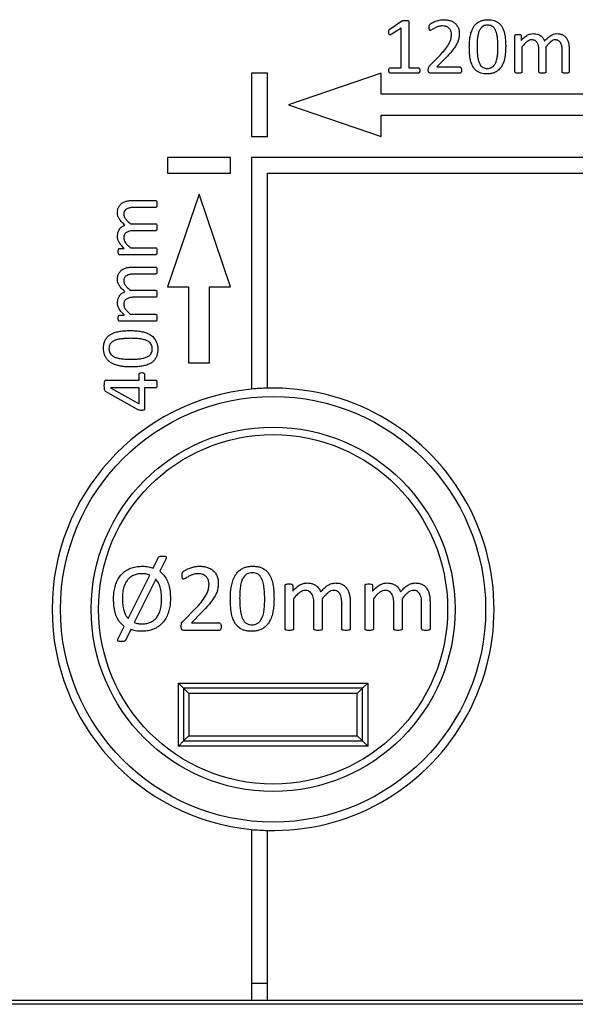
# Model space of a CAD drawing. Units: millimetres. Extents: x 58 to 886, y 38 to 643.
# Drawn here: x 127 to 154, y 39 to 86 of the extents above; entities that cross this region are included whole.
import ezdxf

# ---------------------------------------------------------------- set-up
doc = ezdxf.new("R2010")
doc.units = ezdxf.units.MM

msp = doc.modelspace()

# ---------------------------------------------------------------- linework, layer by layer
at = {"color": 7, "linetype": 'Continuous', "lineweight": 25}
for p, q in [((145.009, 85.575), (145.573, 85.958)), ((145.542, 85.615), (145.07, 85.32)), ((145.542, 83.74), (145.542, 85.615)), ((145.91, 85.928), (145.91, 83.74)), ((150.947, 83.541), (150.947, 85.261)), ((151.245, 85.261), (151.245, 85.034)), ((151.278, 84.734), (151.278, 83.541)), ((152.417, 84.734), (152.417, 83.541)), ((153.52, 84.635), (153.52, 83.542)), ((146.908, 83.85), (147.404, 84.355)), ((147.636, 84.184), (147.234, 83.776)), ((152.086, 83.541), (152.086, 84.579)), ((153.189, 83.541), (153.189, 84.579)), ((145.023, 83.74), (145.542, 83.74)), ((145.91, 83.74), (146.356, 83.74)), ((147.234, 83.776), (148.334, 83.776)), ((138.436, 83.482), (138.436, 80.482)), ((139.186, 83.482), (138.436, 83.482)), ((139.186, 80.482), (139.186, 83.482)), ((144.586, 83.482), (140.186, 81.982)), ((144.586, 82.482), (144.586, 83.482)), ((146.354, 83.482), (145.025, 83.482)), ((148.336, 83.482), (146.941, 83.482)), ((166.686, 82.482), (144.586, 82.482)), ((140.186, 81.982), (144.586, 80.482)), ((144.586, 81.482), (166.686, 81.482)), ((144.586, 80.482), (144.586, 81.482)), ((138.436, 80.482), (139.186, 80.482)), ((134.436, 79.482), (134.436, 78.732)), ((137.436, 79.482), (134.436, 79.482)), ((137.436, 78.732), (137.436, 79.482)), ((180.865, 79.482), (138.436, 79.482)), ((138.436, 79.482), (138.436, 68.482)), ((134.436, 78.732), (137.436, 78.732)), ((139.186, 68.528), (139.186, 78.732)), ((139.186, 78.732), (167.686, 78.732)), ((135.936, 77.732), (134.436, 73.332)), ((137.436, 73.332), (135.936, 77.732)), ((132.784, 77.438), (133.877, 77.438)), ((133.878, 77.107), (132.839, 77.107)), ((132.684, 76.335), (133.878, 76.335)), ((133.878, 76.004), (132.839, 76.004)), ((132.157, 75.163), (132.385, 75.163)), ((133.877, 74.865), (132.157, 74.865)), ((132.684, 75.195), (133.878, 75.195)), ((132.784, 74.276), (133.877, 74.276)), ((133.878, 73.945), (132.839, 73.945)), ((132.684, 73.173), (133.878, 73.173)), ((134.436, 73.332), (135.436, 73.332)), ((135.436, 73.332), (135.436, 69.732)), ((136.436, 69.732), (136.436, 73.332)), ((136.436, 73.332), (137.436, 73.332)), ((133.878, 72.842), (132.839, 72.842)), ((132.157, 72.001), (132.385, 72.001)), ((132.684, 72.034), (133.878, 72.034)), ((133.877, 71.703), (132.157, 71.703)), ((135.436, 69.732), (136.436, 69.732)), ((133.091, 68.909), (133.091, 69.192)), ((133.348, 69.192), (133.348, 68.909)), ((131.504, 68.909), (133.091, 68.909)), ((133.348, 68.909), (133.876, 68.909)), ((133.006, 67.52), (131.496, 68.368)), ((133.091, 68.541), (131.724, 68.541)), ((131.724, 68.541), (131.724, 68.538)), ((131.724, 68.538), (133.091, 67.779)), ((133.091, 67.779), (133.091, 68.541)), ((133.876, 68.541), (133.348, 68.541)), ((133.348, 68.541), (133.348, 67.559)), ((133.755, 59.99), (134.007, 60.503)), ((134.367, 60.44), (134.072, 59.841)), ((132.569, 57.595), (133.604, 59.649)), ((133.886, 59.459), (132.853, 57.411)), ((140.028, 57.102), (140.028, 59.166)), ((140.386, 59.166), (140.386, 58.893)), ((143.822, 57.102), (143.822, 59.166)), ((144.18, 59.166), (144.18, 58.893)), ((140.425, 58.534), (140.425, 57.102)), ((141.792, 58.534), (141.792, 57.102)), ((144.219, 58.534), (144.219, 57.102)), ((145.586, 58.534), (145.586, 57.102)), ((135.181, 57.473), (135.776, 58.079)), ((141.395, 57.102), (141.395, 58.348)), ((142.719, 57.102), (142.719, 58.348)), ((143.116, 58.415), (143.116, 57.103)), ((145.189, 57.102), (145.189, 58.348)), ((146.513, 57.102), (146.513, 58.348)), ((146.91, 58.415), (146.91, 57.103)), ((136.055, 57.874), (135.572, 57.384)), ((132.083, 56.62), (132.381, 57.217)), ((132.699, 57.069), (132.441, 56.557)), ((136.894, 57.031), (135.22, 57.031)), ((135.572, 57.384), (136.892, 57.384)), ((134.954, 51.531), (134.954, 54.531)), ((134.954, 54.531), (135.204, 54.281)), ((134.954, 54.531), (143.954, 54.531)), ((143.704, 54.281), (135.204, 54.281)), ((135.204, 54.281), (135.454, 54.031)), ((135.204, 54.281), (135.204, 51.781)), ((143.704, 54.281), (143.454, 54.031)), ((143.954, 54.531), (143.704, 54.281)), ((143.704, 51.781), (143.704, 54.281)), ((143.954, 54.531), (143.954, 51.531)), ((143.454, 54.031), (135.454, 54.031)), ((135.454, 54.031), (135.454, 52.031)), ((143.454, 52.031), (143.454, 54.031)), ((135.454, 52.031), (135.204, 51.781)), ((135.454, 52.031), (143.454, 52.031)), ((143.454, 52.031), (143.704, 51.781)), ((135.204, 51.781), (134.954, 51.531)), ((143.954, 51.531), (134.954, 51.531)), ((135.204, 51.781), (143.704, 51.781)), ((143.704, 51.781), (143.954, 51.531)), ((138.436, 47.581), (138.436, 39.482)), ((139.186, 39.482), (139.186, 47.535)), ((138.436, 40.282), (139.186, 40.282)), ((79.936, 39.482), (138.436, 39.482)), ((180.936, 39.282), (118.836, 39.282)), ((138.436, 39.482), (139.186, 39.482)), ((139.186, 39.482), (167.686, 39.482))]:
    msp.add_line(p, q, dxfattribs=at)
for radius in [10.1, 8.646, 8.293]:
    msp.add_circle((139.454, 58.031), radius, dxfattribs=at)
for start, end in [(95.5611, 264.4389), (91.46, 95.5611), (268.54, 91.46), (264.4389, 268.54)]:
    msp.add_arc((139.454, 58.031), 10.5, start, end, dxfattribs=at)
for points, knots in [([(146.866, 85.656), (146.866, 85.676), (146.866, 85.716), (146.88, 85.772), (146.917, 85.81), (146.999, 85.87), (147.142, 85.941), (147.348, 86.005), (147.491, 86.014), (147.562, 86.019)], [0, 0, 0, 0, 0.070083, 0.139867, 0.194786, 0.249857, 0.499702, 0.749958, 1, 1, 1, 1]), ([(147.562, 86.019), (147.614, 86.017), (147.717, 86.014), (147.869, 85.979), (148.012, 85.916), (148.137, 85.818), (148.232, 85.687), (148.29, 85.532), (148.296, 85.424), (148.3, 85.37)], [0, 0, 0, 0, 0.1402, 0.280299, 0.420367, 0.560296, 0.706764, 0.853312, 1, 1, 1, 1]), ([(148.778, 84.726), (148.779, 84.801), (148.782, 84.949), (148.806, 85.171), (148.851, 85.39), (148.922, 85.576), (149.011, 85.725), (149.113, 85.835), (149.234, 85.923), (149.371, 85.982), (149.517, 86.014), (149.616, 86.017), (149.666, 86.019)], [0, 0, 0, 0, 0.125063, 0.250123, 0.375137, 0.500068, 0.583407, 0.666711, 0.749994, 0.833279, 0.916647, 1, 1, 1, 1]), ([(149.666, 86.019), (149.714, 86.018), (149.812, 86.015), (149.955, 85.984), (150.091, 85.927), (150.21, 85.84), (150.304, 85.727), (150.386, 85.577), (150.448, 85.391), (150.483, 85.175), (150.503, 84.957), (150.505, 84.811), (150.506, 84.738)], [0, 0, 0, 0, 0.083357, 0.166707, 0.249983, 0.333273, 0.41656, 0.49988, 0.624825, 0.749866, 0.874925, 1, 1, 1, 1]), ([(144.954, 85.425), (144.954, 85.441), (144.955, 85.472), (144.96, 85.516), (144.979, 85.552), (144.999, 85.567), (145.009, 85.575)], [0, 0, 0, 0, 0.280536, 0.560736, 0.779914, 1, 1, 1, 1]), ([(145.573, 85.958), (145.588, 85.964), (145.617, 85.976), (145.672, 85.982), (145.713, 85.982), (145.737, 85.982)], [0, 0, 0, 0, 0.278832, 0.558973, 1, 1, 1, 1]), ([(145.737, 85.982), (145.77, 85.981), (145.819, 85.98), (145.876, 85.971), (145.901, 85.955), (145.909, 85.94), (145.91, 85.932), (145.91, 85.928)], [0, 0, 0, 0, 0.500774, 0.750637, 0.874782, 0.937432, 1, 1, 1, 1]), ([(146.924, 85.504), (146.916, 85.505), (146.901, 85.507), (146.881, 85.531), (146.868, 85.582), (146.867, 85.627), (146.866, 85.656)], [0, 0, 0, 0, 0.124881, 0.249298, 0.49905, 1, 1, 1, 1]), ([(147.507, 85.725), (147.448, 85.721), (147.329, 85.714), (147.198, 85.656), (147.104, 85.607), (147.044, 85.572), (146.989, 85.529), (146.945, 85.513), (146.924, 85.504)], [0, 0, 0, 0, 0.279883, 0.560218, 0.670473, 0.780698, 0.890941, 1, 1, 1, 1]), ([(147.932, 85.316), (147.929, 85.357), (147.923, 85.44), (147.87, 85.555), (147.78, 85.651), (147.653, 85.715), (147.556, 85.722), (147.507, 85.725)], [0, 0, 0, 0, 0.186801, 0.373763, 0.560416, 0.779964, 1, 1, 1, 1]), ([(149.646, 85.762), (149.611, 85.76), (149.541, 85.756), (149.44, 85.721), (149.342, 85.644), (149.261, 85.527), (149.2, 85.361), (149.164, 85.171), (149.149, 84.961), (149.146, 84.82), (149.145, 84.75)], [0, 0, 0, 0, 0.083358, 0.166606, 0.249873, 0.374632, 0.499623, 0.666331, 0.833166, 1, 1, 1, 1]), ([(150.138, 84.714), (150.137, 84.786), (150.135, 84.931), (150.119, 85.146), (150.087, 85.342), (150.034, 85.515), (149.958, 85.64), (149.858, 85.72), (149.754, 85.756), (149.682, 85.76), (149.646, 85.762)], [0, 0, 0, 0, 0.166886, 0.333763, 0.500577, 0.62558, 0.750238, 0.833379, 0.916625, 1, 1, 1, 1]), ([(145.07, 85.32), (145.053, 85.312), (145.032, 85.301), (145.005, 85.295), (144.99, 85.297), (144.978, 85.304), (144.959, 85.328), (144.955, 85.372), (144.954, 85.409), (144.954, 85.425)], [0, 0, 0, 0, 0.250099, 0.312895, 0.375589, 0.438475, 0.500912, 0.779761, 1, 1, 1, 1]), ([(147.404, 84.355), (147.476, 84.432), (147.62, 84.584), (147.776, 84.801), (147.874, 84.992), (147.924, 85.151), (147.929, 85.261), (147.932, 85.316)], [0, 0, 0, 0, 0.280136, 0.56012, 0.70679, 0.853336, 1, 1, 1, 1]), ([(148.3, 85.37), (148.297, 85.304), (148.293, 85.174), (148.242, 84.983), (148.153, 84.807), (148.023, 84.614), (147.851, 84.405), (147.708, 84.258), (147.636, 84.184)], [0, 0, 0, 0, 0.139988, 0.279837, 0.419799, 0.55984, 0.779895, 1, 1, 1, 1]), ([(150.947, 85.261), (150.947, 85.269), (150.948, 85.284), (150.971, 85.307), (151.022, 85.321), (151.067, 85.321), (151.097, 85.32)], [0, 0, 0, 0, 0.125249, 0.249437, 0.498674, 1, 1, 1, 1]), ([(151.097, 85.32), (151.127, 85.321), (151.171, 85.322), (151.222, 85.306), (151.243, 85.284), (151.245, 85.269), (151.245, 85.261)], [0, 0, 0, 0, 0.501623, 0.750488, 0.875347, 1, 1, 1, 1]), ([(151.245, 85.034), (151.288, 85.08), (151.374, 85.172), (151.516, 85.276), (151.665, 85.345), (151.764, 85.353), (151.814, 85.357)], [0, 0, 0, 0, 0.280321, 0.560348, 0.780257, 1, 1, 1, 1]), ([(151.742, 85.063), (151.705, 85.059), (151.632, 85.051), (151.536, 84.994), (151.413, 84.893), (151.334, 84.8), (151.278, 84.734)], [0, 0, 0, 0, 0.186227, 0.372826, 0.559703, 1, 1, 1, 1]), ([(152.086, 84.579), (152.084, 84.635), (152.08, 84.747), (152.035, 84.882), (151.972, 84.975), (151.905, 85.028), (151.826, 85.059), (151.77, 85.062), (151.742, 85.063)], [0, 0, 0, 0, 0.250245, 0.500044, 0.625136, 0.749984, 0.874907, 1, 1, 1, 1]), ([(151.814, 85.357), (151.857, 85.356), (151.942, 85.352), (152.067, 85.317), (152.187, 85.25), (152.289, 85.144), (152.332, 85.053), (152.353, 85.007)], [0, 0, 0, 0, 0.186849, 0.373651, 0.560343, 0.780022, 1, 1, 1, 1]), ([(152.353, 85.007), (152.397, 85.055), (152.486, 85.151), (152.629, 85.265), (152.781, 85.343), (152.884, 85.352), (152.935, 85.357)], [0, 0, 0, 0, 0.280348, 0.560485, 0.780366, 1, 1, 1, 1]), ([(152.861, 85.063), (152.826, 85.059), (152.755, 85.05), (152.663, 84.993), (152.547, 84.891), (152.471, 84.799), (152.417, 84.734)], [0, 0, 0, 0, 0.1861339, 0.3727099, 0.559625, 1, 1, 1, 1]), ([(153.189, 84.579), (153.188, 84.634), (153.184, 84.744), (153.145, 84.879), (153.086, 84.973), (153.022, 85.026), (152.944, 85.058), (152.889, 85.062), (152.861, 85.063)], [0, 0, 0, 0, 0.250349, 0.500139, 0.62521, 0.750079, 0.874952, 1, 1, 1, 1]), ([(152.935, 85.357), (152.985, 85.355), (153.084, 85.351), (153.225, 85.3), (153.345, 85.21), (153.434, 85.087), (153.488, 84.943), (153.515, 84.79), (153.519, 84.687), (153.52, 84.635)], [0, 0, 0, 0, 0.140075, 0.279888, 0.419694, 0.559597, 0.706186, 0.853076, 1, 1, 1, 1]), ([(149.616, 83.445), (149.567, 83.447), (149.47, 83.45), (149.326, 83.48), (149.191, 83.538), (149.073, 83.626), (148.978, 83.738), (148.897, 83.888), (148.835, 84.073), (148.8, 84.29), (148.781, 84.508), (148.779, 84.653), (148.778, 84.726)], [0, 0, 0, 0, 0.083354, 0.16672, 0.250001, 0.333263, 0.416547, 0.49988, 0.624834, 0.749855, 0.87492, 1, 1, 1, 1]), ([(149.145, 84.75), (149.146, 84.678), (149.148, 84.534), (149.162, 84.318), (149.194, 84.122), (149.248, 83.95), (149.324, 83.825), (149.424, 83.746), (149.527, 83.708), (149.599, 83.705), (149.635, 83.703)], [0, 0, 0, 0, 0.166871, 0.333727, 0.500501, 0.625542, 0.750243, 0.833411, 0.916678, 1, 1, 1, 1]), ([(150.506, 84.738), (150.504, 84.664), (150.501, 84.515), (150.478, 84.293), (150.433, 84.074), (150.353, 83.864), (150.228, 83.677), (150.071, 83.55), (149.911, 83.482), (149.765, 83.45), (149.665, 83.447), (149.616, 83.445)], [0, 0, 0, 0, 0.125118, 0.250233, 0.375312, 0.500306, 0.625144, 0.749879, 0.833209, 0.916602, 1, 1, 1, 1]), ([(149.635, 83.703), (149.671, 83.704), (149.741, 83.708), (149.841, 83.745), (149.941, 83.819), (150.021, 83.937), (150.082, 84.103), (150.119, 84.293), (150.135, 84.504), (150.137, 84.644), (150.138, 84.714)], [0, 0, 0, 0, 0.0833266, 0.1665383, 0.2497504, 0.3744615, 0.4995493, 0.6663102, 0.8331441, 1, 1, 1, 1]), ([(144.954, 83.609), (144.956, 83.636), (144.958, 83.677), (144.98, 83.72), (145.003, 83.737), (145.016, 83.739), (145.023, 83.74)], [0, 0, 0, 0, 0.500043, 0.749483, 0.875049, 1, 1, 1, 1]), ([(146.356, 83.74), (146.363, 83.739), (146.377, 83.737), (146.395, 83.726), (146.406, 83.708), (146.422, 83.671), (146.423, 83.637), (146.425, 83.609)], [0, 0, 0, 0, 0.124718, 0.250588, 0.375148, 0.500587, 1, 1, 1, 1]), ([(146.829, 83.632), (146.829, 83.654), (146.829, 83.699), (146.848, 83.778), (146.885, 83.823), (146.908, 83.85)], [0, 0, 0, 0, 0.280824, 0.560244, 1, 1, 1, 1]), ([(148.334, 83.776), (148.341, 83.775), (148.356, 83.773), (148.382, 83.755), (148.408, 83.708), (148.409, 83.662), (148.41, 83.632)], [0, 0, 0, 0, 0.124959, 0.250571, 0.499933, 1, 1, 1, 1]), ([(145.025, 83.482), (145.018, 83.483), (145.004, 83.484), (144.982, 83.5), (144.957, 83.541), (144.955, 83.582), (144.954, 83.609)], [0, 0, 0, 0, 0.1256264, 0.2505004, 0.5001258, 1, 1, 1, 1]), ([(146.425, 83.609), (146.423, 83.582), (146.421, 83.542), (146.397, 83.499), (146.374, 83.484), (146.361, 83.483), (146.354, 83.482)], [0, 0, 0, 0, 0.500157, 0.749474, 0.874539, 1, 1, 1, 1]), ([(146.941, 83.482), (146.922, 83.483), (146.895, 83.485), (146.863, 83.504), (146.84, 83.533), (146.831, 83.578), (146.83, 83.614), (146.829, 83.632)], [0, 0, 0, 0, 0.2494564, 0.374586, 0.4996768, 0.7494615, 1, 1, 1, 1]), ([(148.41, 83.632), (148.409, 83.601), (148.407, 83.555), (148.385, 83.503), (148.359, 83.485), (148.344, 83.483), (148.336, 83.482)], [0, 0, 0, 0, 0.500521, 0.749545, 0.875051, 1, 1, 1, 1]), ([(151.111, 83.482), (151.079, 83.483), (151.031, 83.484), (150.976, 83.495), (150.949, 83.517), (150.948, 83.533), (150.947, 83.541)], [0, 0, 0, 0, 0.500964, 0.750963, 0.875307, 1, 1, 1, 1]), ([(151.278, 83.541), (151.278, 83.537), (151.277, 83.529), (151.27, 83.514), (151.247, 83.496), (151.191, 83.483), (151.143, 83.483), (151.111, 83.482)], [0, 0, 0, 0, 0.062797, 0.125184, 0.249824, 0.49955, 1, 1, 1, 1]), ([(152.251, 83.482), (152.219, 83.483), (152.171, 83.484), (152.116, 83.495), (152.089, 83.516), (152.087, 83.533), (152.086, 83.541)], [0, 0, 0, 0, 0.501002, 0.751066, 0.875536, 1, 1, 1, 1]), ([(152.417, 83.541), (152.416, 83.533), (152.414, 83.516), (152.386, 83.496), (152.331, 83.483), (152.283, 83.483), (152.251, 83.482)], [0, 0, 0, 0, 0.123782, 0.248778, 0.49879, 1, 1, 1, 1]), ([(153.357, 83.482), (153.324, 83.483), (153.276, 83.483), (153.221, 83.496), (153.193, 83.516), (153.191, 83.533), (153.189, 83.541)], [0, 0, 0, 0, 0.500903, 0.750717, 0.87548, 1, 1, 1, 1]), ([(153.52, 83.542), (153.519, 83.534), (153.517, 83.517), (153.491, 83.496), (153.436, 83.483), (153.388, 83.483), (153.357, 83.482)], [0, 0, 0, 0, 0.124104, 0.24897, 0.498799, 1, 1, 1, 1]), ([(132.061, 76.853), (132.064, 76.903), (132.068, 77.001), (132.119, 77.143), (132.208, 77.263), (132.331, 77.352), (132.475, 77.406), (132.629, 77.433), (132.732, 77.436), (132.784, 77.438)], [0, 0, 0, 0, 0.140046, 0.279829, 0.41967, 0.559554, 0.706171, 0.85307, 1, 1, 1, 1]), ([(133.877, 77.438), (133.881, 77.438), (133.889, 77.438), (133.904, 77.431), (133.923, 77.409), (133.935, 77.354), (133.936, 77.306), (133.936, 77.274)], [0, 0, 0, 0, 0.062914, 0.12508, 0.249572, 0.499273, 1, 1, 1, 1]), ([(133.936, 77.274), (133.936, 77.242), (133.935, 77.194), (133.922, 77.139), (133.903, 77.111), (133.886, 77.108), (133.878, 77.107)], [0, 0, 0, 0, 0.5011412, 0.7510551, 0.8755292, 1, 1, 1, 1]), ([(132.412, 76.271), (132.364, 76.315), (132.267, 76.403), (132.154, 76.547), (132.075, 76.699), (132.066, 76.802), (132.061, 76.853)], [0, 0, 0, 0, 0.280346, 0.560457, 0.780379, 1, 1, 1, 1]), ([(132.839, 77.107), (132.784, 77.105), (132.674, 77.102), (132.54, 77.063), (132.446, 77.004), (132.392, 76.94), (132.36, 76.862), (132.357, 76.807), (132.356, 76.779)], [0, 0, 0, 0, 0.250362, 0.500171, 0.6252, 0.750118, 0.874939, 1, 1, 1, 1]), ([(132.356, 76.779), (132.366, 76.726), (132.386, 76.621), (132.516, 76.476), (132.621, 76.388), (132.684, 76.335)], [0, 0, 0, 0, 0.278212, 0.558639, 1, 1, 1, 1]), ([(132.061, 75.731), (132.063, 75.774), (132.066, 75.86), (132.102, 75.985), (132.168, 76.105), (132.274, 76.207), (132.366, 76.249), (132.412, 76.271)], [0, 0, 0, 0, 0.186878, 0.373648, 0.560307, 0.780034, 1, 1, 1, 1]), ([(133.878, 76.335), (133.882, 76.335), (133.89, 76.335), (133.905, 76.328), (133.922, 76.304), (133.935, 76.249), (133.936, 76.201), (133.936, 76.169)], [0, 0, 0, 0, 0.062783, 0.125196, 0.249705, 0.499401, 1, 1, 1, 1]), ([(132.385, 75.163), (132.339, 75.206), (132.247, 75.292), (132.142, 75.434), (132.074, 75.583), (132.066, 75.682), (132.061, 75.731)], [0, 0, 0, 0, 0.280303, 0.56035, 0.78028, 1, 1, 1, 1]), ([(132.839, 76.004), (132.783, 76.002), (132.672, 75.997), (132.536, 75.953), (132.443, 75.89), (132.39, 75.823), (132.36, 75.744), (132.357, 75.688), (132.356, 75.66)], [0, 0, 0, 0, 0.250262, 0.500088, 0.625131, 0.750021, 0.874899, 1, 1, 1, 1]), ([(133.936, 76.169), (133.936, 76.137), (133.935, 76.089), (133.923, 76.037), (133.911, 76.017), (133.898, 76.006), (133.886, 76.005), (133.878, 76.004)], [0, 0, 0, 0, 0.500625, 0.750475, 0.813055, 0.87574, 1, 1, 1, 1]), ([(132.356, 75.66), (132.365, 75.605), (132.385, 75.496), (132.514, 75.343), (132.619, 75.251), (132.684, 75.195)], [0, 0, 0, 0, 0.278407, 0.558766, 1, 1, 1, 1]), ([(132.098, 75.015), (132.098, 75.045), (132.098, 75.089), (132.113, 75.139), (132.135, 75.161), (132.15, 75.163), (132.157, 75.163)], [0, 0, 0, 0, 0.501326, 0.750247, 0.87497, 1, 1, 1, 1]), ([(132.157, 74.865), (132.15, 74.865), (132.134, 74.866), (132.112, 74.889), (132.098, 74.94), (132.098, 74.985), (132.098, 75.015)], [0, 0, 0, 0, 0.125578, 0.249626, 0.498907, 1, 1, 1, 1]), ([(133.936, 75.029), (133.936, 74.997), (133.935, 74.949), (133.924, 74.897), (133.91, 74.877), (133.898, 74.867), (133.885, 74.865), (133.877, 74.865)], [0, 0, 0, 0, 0.500653, 0.750607, 0.812983, 0.875836, 1, 1, 1, 1]), ([(133.878, 75.195), (133.882, 75.195), (133.89, 75.195), (133.905, 75.188), (133.923, 75.165), (133.935, 75.109), (133.936, 75.061), (133.936, 75.029)], [0, 0, 0, 0, 0.062806, 0.125151, 0.249495, 0.499267, 1, 1, 1, 1]), ([(132.061, 73.691), (132.064, 73.741), (132.068, 73.84), (132.119, 73.981), (132.208, 74.101), (132.331, 74.19), (132.475, 74.244), (132.629, 74.271), (132.732, 74.275), (132.784, 74.276)], [0, 0, 0, 0, 0.140046, 0.279829, 0.41967, 0.559554, 0.706171, 0.85307, 1, 1, 1, 1]), ([(132.839, 73.945), (132.784, 73.944), (132.674, 73.94), (132.54, 73.901), (132.446, 73.842), (132.392, 73.778), (132.36, 73.7), (132.357, 73.645), (132.356, 73.617)], [0, 0, 0, 0, 0.250362, 0.500171, 0.6252, 0.750118, 0.874939, 1, 1, 1, 1]), ([(133.877, 74.276), (133.881, 74.276), (133.889, 74.276), (133.904, 74.269), (133.923, 74.248), (133.935, 74.192), (133.936, 74.144), (133.936, 74.113)], [0, 0, 0, 0, 0.062914, 0.12508, 0.249572, 0.499273, 1, 1, 1, 1]), ([(133.936, 74.113), (133.936, 74.08), (133.935, 74.032), (133.922, 73.977), (133.903, 73.949), (133.886, 73.947), (133.878, 73.945)], [0, 0, 0, 0, 0.501141, 0.751055, 0.875529, 1, 1, 1, 1]), ([(132.412, 73.109), (132.364, 73.153), (132.267, 73.242), (132.154, 73.385), (132.075, 73.537), (132.066, 73.64), (132.061, 73.691)], [0, 0, 0, 0, 0.280346, 0.560457, 0.780379, 1, 1, 1, 1]), ([(132.356, 73.617), (132.366, 73.565), (132.386, 73.459), (132.516, 73.314), (132.621, 73.227), (132.684, 73.173)], [0, 0, 0, 0, 0.278212, 0.558639, 1, 1, 1, 1]), ([(132.061, 72.57), (132.063, 72.613), (132.066, 72.698), (132.102, 72.823), (132.168, 72.943), (132.274, 73.045), (132.366, 73.088), (132.412, 73.109)], [0, 0, 0, 0, 0.186878, 0.373648, 0.560307, 0.780034, 1, 1, 1, 1]), ([(133.878, 73.173), (133.882, 73.173), (133.89, 73.173), (133.905, 73.166), (133.922, 73.142), (133.935, 73.087), (133.936, 73.039), (133.936, 73.007)], [0, 0, 0, 0, 0.062783, 0.125196, 0.249705, 0.499401, 1, 1, 1, 1]), ([(133.936, 73.007), (133.936, 72.975), (133.935, 72.927), (133.923, 72.876), (133.911, 72.855), (133.898, 72.845), (133.886, 72.843), (133.878, 72.842)], [0, 0, 0, 0, 0.500625, 0.750475, 0.813055, 0.87574, 1, 1, 1, 1]), ([(132.385, 72.001), (132.339, 72.044), (132.247, 72.13), (132.142, 72.272), (132.074, 72.421), (132.066, 72.52), (132.061, 72.57)], [0, 0, 0, 0, 0.280303, 0.56035, 0.78028, 1, 1, 1, 1]), ([(132.839, 72.842), (132.783, 72.84), (132.672, 72.836), (132.536, 72.791), (132.443, 72.728), (132.39, 72.661), (132.36, 72.582), (132.357, 72.526), (132.356, 72.498)], [0, 0, 0, 0, 0.250262, 0.500088, 0.625131, 0.750021, 0.874899, 1, 1, 1, 1]), ([(132.356, 72.498), (132.365, 72.443), (132.385, 72.335), (132.514, 72.181), (132.619, 72.09), (132.684, 72.034)], [0, 0, 0, 0, 0.278407, 0.558766, 1, 1, 1, 1]), ([(132.098, 71.853), (132.098, 71.883), (132.098, 71.927), (132.113, 71.977), (132.135, 71.999), (132.15, 72.001), (132.157, 72.001)], [0, 0, 0, 0, 0.5013256, 0.7502474, 0.8749697, 1, 1, 1, 1]), ([(133.878, 72.034), (133.882, 72.033), (133.89, 72.033), (133.905, 72.026), (133.923, 72.003), (133.935, 71.947), (133.936, 71.899), (133.936, 71.867)], [0, 0, 0, 0, 0.062806, 0.125151, 0.249495, 0.499267, 1, 1, 1, 1]), ([(132.157, 71.703), (132.15, 71.703), (132.134, 71.704), (132.112, 71.727), (132.098, 71.778), (132.098, 71.823), (132.098, 71.853)], [0, 0, 0, 0, 0.125578, 0.249626, 0.498907, 1, 1, 1, 1]), ([(133.936, 71.867), (133.936, 71.835), (133.935, 71.787), (133.924, 71.736), (133.91, 71.715), (133.898, 71.705), (133.885, 71.704), (133.877, 71.703)], [0, 0, 0, 0, 0.500653, 0.750607, 0.812983, 0.875836, 1, 1, 1, 1]), ([(131.4, 70.422), (131.401, 70.47), (131.404, 70.568), (131.434, 70.711), (131.491, 70.847), (131.579, 70.965), (131.691, 71.06), (131.841, 71.142), (132.027, 71.204), (132.243, 71.239), (132.462, 71.259), (132.608, 71.261), (132.681, 71.262)], [0, 0, 0, 0, 0.083353, 0.16672, 0.249991, 0.333266, 0.416555, 0.499878, 0.624825, 0.749863, 0.874924, 1, 1, 1, 1]), ([(132.681, 71.262), (132.755, 71.26), (132.904, 71.257), (133.126, 71.234), (133.345, 71.189), (133.555, 71.109), (133.742, 70.984), (133.868, 70.827), (133.937, 70.667), (133.969, 70.521), (133.972, 70.421), (133.973, 70.372)], [0, 0, 0, 0, 0.1251181, 0.2502323, 0.375312, 0.5003066, 0.6251448, 0.7498797, 0.8332097, 0.9166026, 1, 1, 1, 1]), ([(132.704, 70.894), (132.632, 70.893), (132.488, 70.891), (132.272, 70.875), (132.076, 70.844), (131.904, 70.79), (131.779, 70.714), (131.699, 70.614), (131.662, 70.51), (131.659, 70.438), (131.657, 70.402)], [0, 0, 0, 0, 0.166888, 0.333767, 0.500587, 0.625597, 0.750256, 0.833386, 0.916581, 1, 1, 1, 1]), ([(133.716, 70.391), (133.714, 70.427), (133.711, 70.497), (133.673, 70.597), (133.6, 70.697), (133.481, 70.778), (133.316, 70.838), (133.125, 70.875), (132.915, 70.891), (132.775, 70.893), (132.704, 70.894)], [0, 0, 0, 0, 0.083317, 0.166556, 0.249732, 0.374439, 0.499534, 0.6663, 0.833139, 1, 1, 1, 1]), ([(132.692, 69.534), (132.618, 69.535), (132.469, 69.538), (132.248, 69.562), (132.029, 69.607), (131.843, 69.678), (131.693, 69.767), (131.584, 69.869), (131.495, 69.99), (131.436, 70.127), (131.404, 70.273), (131.401, 70.372), (131.4, 70.422)], [0, 0, 0, 0, 0.1250631, 0.2501231, 0.3751367, 0.5000678, 0.5834071, 0.6667111, 0.7499939, 0.8332792, 0.9166473, 1, 1, 1, 1]), ([(131.657, 70.402), (131.659, 70.367), (131.662, 70.297), (131.698, 70.196), (131.774, 70.097), (131.892, 70.017), (132.057, 69.956), (132.248, 69.92), (132.458, 69.905), (132.598, 69.902), (132.669, 69.901)], [0, 0, 0, 0, 0.083367, 0.166617, 0.249832, 0.374618, 0.499607, 0.666323, 0.833162, 1, 1, 1, 1]), ([(132.669, 69.901), (132.741, 69.902), (132.885, 69.904), (133.1, 69.918), (133.296, 69.95), (133.468, 70.004), (133.594, 70.079), (133.673, 70.18), (133.71, 70.283), (133.714, 70.355), (133.716, 70.391)], [0, 0, 0, 0, 0.166865, 0.333715, 0.500492, 0.625531, 0.750244, 0.833416, 0.916681, 1, 1, 1, 1]), ([(133.973, 70.372), (133.972, 70.323), (133.969, 70.226), (133.938, 70.083), (133.88, 69.947), (133.793, 69.829), (133.681, 69.734), (133.531, 69.653), (133.345, 69.591), (133.129, 69.556), (132.911, 69.537), (132.765, 69.535), (132.692, 69.534)], [0, 0, 0, 0, 0.083359, 0.166708, 0.249992, 0.333269, 0.416552, 0.499882, 0.624834, 0.749857, 0.874921, 1, 1, 1, 1]), ([(133.091, 69.192), (133.091, 69.199), (133.092, 69.213), (133.108, 69.236), (133.15, 69.263), (133.192, 69.265), (133.22, 69.265)], [0, 0, 0, 0, 0.125126, 0.250709, 0.500221, 1, 1, 1, 1]), ([(133.22, 69.265), (133.247, 69.264), (133.289, 69.262), (133.332, 69.237), (133.346, 69.213), (133.348, 69.199), (133.348, 69.192)], [0, 0, 0, 0, 0.499814, 0.749436, 0.874735, 1, 1, 1, 1]), ([(131.436, 68.639), (131.438, 68.687), (131.44, 68.761), (131.451, 68.847), (131.469, 68.886), (131.485, 68.906), (131.497, 68.908), (131.504, 68.909)], [0, 0, 0, 0, 0.500157, 0.750373, 0.874843, 0.937775, 1, 1, 1, 1]), ([(133.876, 68.909), (133.881, 68.908), (133.89, 68.908), (133.905, 68.899), (133.923, 68.872), (133.935, 68.81), (133.936, 68.757), (133.936, 68.721)], [0, 0, 0, 0, 0.062723, 0.125152, 0.249407, 0.499548, 1, 1, 1, 1]), ([(133.936, 68.721), (133.936, 68.687), (133.935, 68.635), (133.923, 68.579), (133.911, 68.556), (133.901, 68.547), (133.889, 68.542), (133.88, 68.541), (133.876, 68.541)], [0, 0, 0, 0, 0.499976, 0.749706, 0.812298, 0.874917, 0.937367, 1, 1, 1, 1]), ([(131.496, 68.368), (131.48, 68.389), (131.447, 68.432), (131.438, 68.529), (131.437, 68.597), (131.436, 68.639)], [0, 0, 0, 0, 0.27669, 0.557688, 1, 1, 1, 1]), ([(133.208, 67.475), (133.188, 67.475), (133.149, 67.475), (133.079, 67.483), (133.034, 67.506), (133.006, 67.52)], [0, 0, 0, 0, 0.280315, 0.56031, 1, 1, 1, 1]), ([(133.348, 67.559), (133.347, 67.543), (133.345, 67.519), (133.323, 67.495), (133.295, 67.48), (133.255, 67.476), (133.224, 67.475), (133.208, 67.475)], [0, 0, 0, 0, 0.248207, 0.373156, 0.498417, 0.749147, 1, 1, 1, 1]), ([(134.007, 60.503), (134.023, 60.519), (134.054, 60.55), (134.135, 60.559), (134.191, 60.56), (134.225, 60.561)], [0, 0, 0, 0, 0.2761558, 0.5572524, 1, 1, 1, 1]), ([(134.225, 60.561), (134.245, 60.56), (134.286, 60.559), (134.336, 60.549), (134.366, 60.529), (134.379, 60.513), (134.386, 60.483), (134.376, 60.459), (134.367, 60.44)], [0, 0, 0, 0, 0.250408, 0.500846, 0.626029, 0.688969, 0.751162, 1, 1, 1, 1]), ([(131.875, 58.515), (131.878, 58.603), (131.882, 58.78), (131.925, 59.043), (132.001, 59.298), (132.121, 59.536), (132.289, 59.742), (132.5, 59.9), (132.739, 60.008), (132.995, 60.067), (133.169, 60.073), (133.255, 60.075)], [0, 0, 0, 0, 0.112075, 0.224134, 0.336172, 0.448154, 0.560069, 0.669991, 0.77995, 0.889958, 1, 1, 1, 1]), ([(133.255, 60.075), (133.303, 60.074), (133.398, 60.072), (133.567, 60.048), (133.684, 60.012), (133.755, 59.99)], [0, 0, 0, 0, 0.280068, 0.560154, 1, 1, 1, 1]), ([(134.072, 59.841), (134.139, 59.783), (134.273, 59.666), (134.411, 59.435), (134.511, 59.172), (134.567, 58.879), (134.574, 58.67), (134.577, 58.566)], [0, 0, 0, 0, 0.186441, 0.373008, 0.559732, 0.779822, 1, 1, 1, 1]), ([(135.13, 59.64), (135.131, 59.664), (135.131, 59.712), (135.147, 59.779), (135.191, 59.824), (135.256, 59.871), (135.346, 59.926), (135.477, 59.983), (135.627, 60.031), (135.794, 60.07), (135.909, 60.074), (135.966, 60.075)], [0, 0, 0, 0, 0.070018, 0.139737, 0.194605, 0.249625, 0.374658, 0.499714, 0.666465, 0.833284, 1, 1, 1, 1]), ([(135.966, 60.075), (136.028, 60.074), (136.152, 60.07), (136.335, 60.028), (136.506, 59.952), (136.656, 59.834), (136.77, 59.677), (136.839, 59.492), (136.847, 59.362), (136.851, 59.297)], [0, 0, 0, 0, 0.1402, 0.280299, 0.420367, 0.560296, 0.706764, 0.853312, 1, 1, 1, 1]), ([(137.425, 58.524), (137.426, 58.614), (137.429, 58.792), (137.459, 59.058), (137.513, 59.321), (137.598, 59.544), (137.705, 59.723), (137.827, 59.855), (137.972, 59.961), (138.137, 60.031), (138.312, 60.07), (138.431, 60.074), (138.49, 60.075)], [0, 0, 0, 0, 0.125063, 0.250123, 0.375137, 0.500068, 0.583407, 0.666711, 0.749994, 0.833279, 0.916647, 1, 1, 1, 1]), ([(138.49, 60.075), (138.549, 60.074), (138.666, 60.07), (138.838, 60.033), (139, 59.965), (139.143, 59.861), (139.256, 59.725), (139.355, 59.546), (139.429, 59.323), (139.471, 59.063), (139.495, 58.801), (139.497, 58.626), (139.498, 58.538)], [0, 0, 0, 0, 0.083357, 0.166707, 0.249983, 0.333273, 0.41656, 0.49988, 0.624825, 0.749866, 0.874925, 1, 1, 1, 1]), ([(133.229, 59.723), (133.165, 59.72), (133.037, 59.716), (132.849, 59.664), (132.681, 59.57), (132.538, 59.438), (132.423, 59.258), (132.342, 59.039), (132.3, 58.79), (132.294, 58.622), (132.292, 58.538)], [0, 0, 0, 0, 0.112093, 0.224059, 0.335975, 0.4479, 0.559872, 0.706465, 0.853222, 1, 1, 1, 1]), ([(133.604, 59.649), (133.571, 59.663), (133.505, 59.691), (133.378, 59.717), (133.286, 59.72), (133.229, 59.723)], [0, 0, 0, 0, 0.279959, 0.560155, 1, 1, 1, 1]), ([(134.16, 58.54), (134.157, 58.632), (134.152, 58.815), (134.101, 59.065), (134.018, 59.288), (133.93, 59.402), (133.886, 59.459)], [0, 0, 0, 0, 0.280158, 0.560177, 0.780144, 1, 1, 1, 1]), ([(135.2, 59.458), (135.191, 59.459), (135.173, 59.462), (135.148, 59.49), (135.133, 59.551), (135.131, 59.605), (135.13, 59.64)], [0, 0, 0, 0, 0.1248812, 0.2492979, 0.4990502, 1, 1, 1, 1]), ([(135.9, 59.723), (135.852, 59.721), (135.758, 59.718), (135.62, 59.678), (135.508, 59.629), (135.417, 59.581), (135.344, 59.539), (135.278, 59.488), (135.226, 59.468), (135.2, 59.458)], [0, 0, 0, 0, 0.186831, 0.373536, 0.560454, 0.67065, 0.780815, 0.891, 1, 1, 1, 1]), ([(136.41, 59.232), (136.406, 59.281), (136.399, 59.38), (136.336, 59.518), (136.241, 59.621), (136.129, 59.684), (136.017, 59.718), (135.939, 59.721), (135.9, 59.723)], [0, 0, 0, 0, 0.186596, 0.373352, 0.5598, 0.706417, 0.853132, 1, 1, 1, 1]), ([(138.467, 59.767), (138.425, 59.765), (138.34, 59.76), (138.219, 59.717), (138.101, 59.626), (138.005, 59.485), (137.931, 59.286), (137.889, 59.058), (137.87, 58.806), (137.867, 58.637), (137.866, 58.553)], [0, 0, 0, 0, 0.083358, 0.166606, 0.249873, 0.374632, 0.499623, 0.666331, 0.833166, 1, 1, 1, 1]), ([(139.057, 58.51), (139.056, 58.596), (139.054, 58.769), (139.034, 59.028), (139, 59.242), (138.952, 59.409), (138.899, 59.527), (138.824, 59.634), (138.721, 59.717), (138.597, 59.76), (138.51, 59.764), (138.467, 59.767)], [0, 0, 0, 0, 0.1668193, 0.3336293, 0.5003766, 0.5837678, 0.6671053, 0.7503379, 0.8334457, 0.9166587, 1, 1, 1, 1]), ([(135.776, 58.079), (135.863, 58.171), (136.036, 58.354), (136.222, 58.613), (136.34, 58.843), (136.4, 59.034), (136.407, 59.166), (136.41, 59.232)], [0, 0, 0, 0, 0.280136, 0.56012, 0.70679, 0.853336, 1, 1, 1, 1]), ([(136.851, 59.297), (136.848, 59.218), (136.842, 59.061), (136.782, 58.832), (136.675, 58.622), (136.52, 58.389), (136.313, 58.138), (136.141, 57.962), (136.055, 57.874)], [0, 0, 0, 0, 0.139988, 0.279837, 0.419799, 0.55984, 0.779895, 1, 1, 1, 1]), ([(140.028, 59.166), (140.028, 59.175), (140.029, 59.194), (140.056, 59.221), (140.118, 59.238), (140.172, 59.238), (140.208, 59.237)], [0, 0, 0, 0, 0.1252494, 0.2494368, 0.498674, 1, 1, 1, 1]), ([(140.208, 59.237), (140.244, 59.238), (140.297, 59.239), (140.357, 59.22), (140.383, 59.193), (140.385, 59.175), (140.386, 59.166)], [0, 0, 0, 0, 0.501623, 0.750488, 0.875347, 1, 1, 1, 1]), ([(140.386, 58.893), (140.437, 58.949), (140.54, 59.059), (140.711, 59.184), (140.89, 59.266), (141.008, 59.276), (141.068, 59.281)], [0, 0, 0, 0, 0.2803209, 0.560348, 0.7802572, 1, 1, 1, 1]), ([(140.982, 58.928), (140.938, 58.924), (140.85, 58.914), (140.735, 58.846), (140.588, 58.725), (140.492, 58.613), (140.425, 58.534)], [0, 0, 0, 0, 0.186227, 0.372826, 0.559703, 1, 1, 1, 1]), ([(141.395, 58.348), (141.394, 58.393), (141.392, 58.482), (141.366, 58.614), (141.321, 58.73), (141.258, 58.823), (141.177, 58.886), (141.082, 58.923), (141.015, 58.927), (140.982, 58.928)], [0, 0, 0, 0, 0.166861, 0.333734, 0.500433, 0.625428, 0.750179, 0.875005, 1, 1, 1, 1]), ([(141.068, 59.281), (141.119, 59.279), (141.222, 59.276), (141.372, 59.233), (141.516, 59.153), (141.638, 59.026), (141.689, 58.916), (141.715, 58.861)], [0, 0, 0, 0, 0.186849, 0.373651, 0.560343, 0.780022, 1, 1, 1, 1]), ([(141.715, 58.861), (141.768, 58.919), (141.875, 59.034), (142.046, 59.171), (142.229, 59.264), (142.352, 59.275), (142.414, 59.281)], [0, 0, 0, 0, 0.280348, 0.560485, 0.780366, 1, 1, 1, 1]), ([(142.325, 58.928), (142.283, 58.923), (142.197, 58.913), (142.087, 58.844), (141.948, 58.722), (141.856, 58.612), (141.792, 58.534)], [0, 0, 0, 0, 0.186134, 0.37271, 0.559625, 1, 1, 1, 1]), ([(142.719, 58.348), (142.718, 58.392), (142.715, 58.48), (142.695, 58.611), (142.654, 58.726), (142.595, 58.82), (142.517, 58.884), (142.424, 58.923), (142.358, 58.927), (142.325, 58.928)], [0, 0, 0, 0, 0.166888, 0.333767, 0.500483, 0.625468, 0.750252, 0.875038, 1, 1, 1, 1]), ([(142.414, 59.281), (142.473, 59.279), (142.592, 59.274), (142.761, 59.213), (142.905, 59.105), (143.012, 58.957), (143.077, 58.785), (143.11, 58.601), (143.114, 58.477), (143.116, 58.415)], [0, 0, 0, 0, 0.140075, 0.279888, 0.419694, 0.559597, 0.706186, 0.853076, 1, 1, 1, 1]), ([(143.822, 59.166), (143.822, 59.175), (143.824, 59.194), (143.851, 59.221), (143.912, 59.238), (143.966, 59.238), (144.002, 59.237)], [0, 0, 0, 0, 0.125249, 0.249437, 0.498674, 1, 1, 1, 1]), ([(144.002, 59.237), (144.038, 59.238), (144.091, 59.239), (144.151, 59.22), (144.177, 59.193), (144.179, 59.175), (144.18, 59.166)], [0, 0, 0, 0, 0.501623, 0.750488, 0.875347, 1, 1, 1, 1]), ([(144.18, 58.893), (144.232, 58.949), (144.335, 59.059), (144.505, 59.184), (144.684, 59.266), (144.802, 59.276), (144.862, 59.281)], [0, 0, 0, 0, 0.280321, 0.560348, 0.780257, 1, 1, 1, 1]), ([(144.776, 58.928), (144.732, 58.924), (144.644, 58.914), (144.529, 58.846), (144.382, 58.725), (144.286, 58.613), (144.219, 58.534)], [0, 0, 0, 0, 0.186227, 0.372826, 0.559703, 1, 1, 1, 1]), ([(145.189, 58.348), (145.188, 58.393), (145.186, 58.482), (145.16, 58.614), (145.115, 58.73), (145.052, 58.823), (144.972, 58.886), (144.876, 58.923), (144.809, 58.927), (144.776, 58.928)], [0, 0, 0, 0, 0.1668612, 0.3337341, 0.5004333, 0.6254278, 0.7501786, 0.8750048, 1, 1, 1, 1]), ([(144.862, 59.281), (144.913, 59.279), (145.016, 59.276), (145.166, 59.233), (145.31, 59.153), (145.432, 59.026), (145.483, 58.916), (145.509, 58.861)], [0, 0, 0, 0, 0.186849, 0.373651, 0.560343, 0.780022, 1, 1, 1, 1]), ([(145.509, 58.861), (145.562, 58.919), (145.669, 59.034), (145.84, 59.171), (146.023, 59.264), (146.146, 59.275), (146.208, 59.281)], [0, 0, 0, 0, 0.280348, 0.560485, 0.780366, 1, 1, 1, 1]), ([(146.119, 58.928), (146.077, 58.923), (145.991, 58.913), (145.881, 58.844), (145.742, 58.722), (145.65, 58.612), (145.586, 58.534)], [0, 0, 0, 0, 0.1861339, 0.3727099, 0.559625, 1, 1, 1, 1]), ([(146.513, 58.348), (146.512, 58.392), (146.51, 58.48), (146.489, 58.611), (146.448, 58.726), (146.389, 58.82), (146.312, 58.884), (146.218, 58.923), (146.152, 58.927), (146.119, 58.928)], [0, 0, 0, 0, 0.166888, 0.333767, 0.500483, 0.625468, 0.750252, 0.875038, 1, 1, 1, 1]), ([(146.208, 59.281), (146.267, 59.279), (146.386, 59.274), (146.555, 59.213), (146.699, 59.105), (146.806, 58.957), (146.872, 58.785), (146.904, 58.601), (146.908, 58.477), (146.91, 58.415)], [0, 0, 0, 0, 0.1400751, 0.2798876, 0.4196936, 0.559597, 0.7061858, 0.853076, 1, 1, 1, 1]), ([(132.381, 57.217), (132.311, 57.275), (132.172, 57.391), (132.034, 57.627), (131.937, 57.897), (131.883, 58.196), (131.878, 58.409), (131.875, 58.515)], [0, 0, 0, 0, 0.186398, 0.372948, 0.559636, 0.779767, 1, 1, 1, 1]), ([(132.292, 58.538), (132.295, 58.444), (132.3, 58.257), (132.344, 58.022), (132.407, 57.841), (132.475, 57.709), (132.538, 57.633), (132.569, 57.595)], [0, 0, 0, 0, 0.280027, 0.559949, 0.706607, 0.85337, 1, 1, 1, 1]), ([(134.577, 58.566), (134.575, 58.477), (134.57, 58.299), (134.528, 58.035), (134.453, 57.778), (134.332, 57.538), (134.165, 57.33), (133.955, 57.168), (133.716, 57.057), (133.459, 56.997), (133.284, 56.99), (133.197, 56.987)], [0, 0, 0, 0, 0.112073, 0.224143, 0.336183, 0.448153, 0.560082, 0.669998, 0.779965, 0.889966, 1, 1, 1, 1]), ([(133.22, 57.34), (133.285, 57.343), (133.415, 57.348), (133.604, 57.398), (133.774, 57.495), (133.917, 57.629), (134.032, 57.812), (134.111, 58.034), (134.152, 58.286), (134.157, 58.456), (134.16, 58.54)], [0, 0, 0, 0, 0.112064, 0.224047, 0.336006, 0.447917, 0.559883, 0.706442, 0.853208, 1, 1, 1, 1]), ([(138.43, 56.987), (138.372, 56.989), (138.255, 56.993), (138.083, 57.029), (137.921, 57.098), (137.78, 57.204), (137.665, 57.338), (137.568, 57.518), (137.494, 57.741), (137.451, 58), (137.428, 58.262), (137.426, 58.437), (137.425, 58.524)], [0, 0, 0, 0, 0.083354, 0.16672, 0.250001, 0.333263, 0.416547, 0.49988, 0.624834, 0.749855, 0.87492, 1, 1, 1, 1]), ([(137.866, 58.553), (137.867, 58.466), (137.869, 58.293), (137.886, 58.035), (137.921, 57.821), (137.969, 57.655), (138.022, 57.536), (138.097, 57.429), (138.2, 57.348), (138.324, 57.303), (138.411, 57.298), (138.454, 57.296)], [0, 0, 0, 0, 0.166807, 0.3336, 0.500311, 0.58371, 0.667059, 0.750338, 0.833475, 0.91671, 1, 1, 1, 1]), ([(139.498, 58.538), (139.496, 58.449), (139.493, 58.27), (139.465, 58.004), (139.411, 57.741), (139.326, 57.517), (139.217, 57.339), (139.095, 57.207), (138.95, 57.101), (138.784, 57.031), (138.609, 56.993), (138.49, 56.989), (138.43, 56.987)], [0, 0, 0, 0, 0.125058, 0.250113, 0.375132, 0.500066, 0.583398, 0.666695, 0.749999, 0.833289, 0.916642, 1, 1, 1, 1]), ([(138.454, 57.296), (138.496, 57.298), (138.58, 57.302), (138.701, 57.347), (138.804, 57.423), (138.883, 57.523), (138.938, 57.637), (138.994, 57.797), (139.034, 58.005), (139.053, 58.257), (139.056, 58.426), (139.057, 58.51)], [0, 0, 0, 0, 0.083294, 0.166474, 0.249653, 0.332975, 0.416336, 0.499744, 0.66644, 0.833209, 1, 1, 1, 1]), ([(133.197, 56.987), (133.102, 56.99), (132.932, 56.996), (132.77, 57.046), (132.699, 57.069)], [0, 0, 0, 0, 0.559959, 1, 1, 1, 1]), ([(132.853, 57.411), (132.886, 57.398), (132.951, 57.372), (133.074, 57.345), (133.165, 57.342), (133.22, 57.34)], [0, 0, 0, 0, 0.28002, 0.560074, 1, 1, 1, 1]), ([(135.086, 57.211), (135.086, 57.238), (135.086, 57.292), (135.109, 57.387), (135.154, 57.44), (135.181, 57.473)], [0, 0, 0, 0, 0.280824, 0.560244, 1, 1, 1, 1]), ([(135.22, 57.031), (135.198, 57.033), (135.165, 57.034), (135.127, 57.057), (135.1, 57.092), (135.088, 57.147), (135.087, 57.19), (135.086, 57.211)], [0, 0, 0, 0, 0.249456, 0.374586, 0.499677, 0.749462, 1, 1, 1, 1]), ([(136.892, 57.384), (136.901, 57.383), (136.919, 57.381), (136.949, 57.359), (136.981, 57.302), (136.982, 57.247), (136.983, 57.211)], [0, 0, 0, 0, 0.124959, 0.250571, 0.499933, 1, 1, 1, 1]), ([(136.983, 57.211), (136.982, 57.174), (136.98, 57.118), (136.954, 57.057), (136.922, 57.034), (136.904, 57.032), (136.894, 57.031)], [0, 0, 0, 0, 0.500521, 0.749545, 0.875051, 1, 1, 1, 1]), ([(140.225, 57.031), (140.186, 57.032), (140.129, 57.033), (140.062, 57.047), (140.03, 57.073), (140.028, 57.092), (140.028, 57.102)], [0, 0, 0, 0, 0.500964, 0.750963, 0.875307, 1, 1, 1, 1]), ([(140.425, 57.102), (140.424, 57.097), (140.424, 57.087), (140.415, 57.069), (140.388, 57.047), (140.321, 57.032), (140.263, 57.032), (140.225, 57.031)], [0, 0, 0, 0, 0.062797, 0.125184, 0.249824, 0.49955, 1, 1, 1, 1]), ([(141.592, 57.031), (141.554, 57.032), (141.497, 57.034), (141.43, 57.047), (141.398, 57.072), (141.396, 57.092), (141.395, 57.102)], [0, 0, 0, 0, 0.501002, 0.751066, 0.875536, 1, 1, 1, 1]), ([(141.792, 57.102), (141.791, 57.092), (141.788, 57.072), (141.755, 57.048), (141.689, 57.033), (141.631, 57.032), (141.592, 57.031)], [0, 0, 0, 0, 0.1237821, 0.2487775, 0.4987896, 1, 1, 1, 1]), ([(142.919, 57.031), (142.881, 57.032), (142.822, 57.033), (142.756, 57.048), (142.723, 57.072), (142.72, 57.092), (142.719, 57.102)], [0, 0, 0, 0, 0.500903, 0.750717, 0.87548, 1, 1, 1, 1]), ([(143.116, 57.103), (143.115, 57.093), (143.112, 57.074), (143.081, 57.048), (143.015, 57.033), (142.958, 57.032), (142.919, 57.031)], [0, 0, 0, 0, 0.124104, 0.24897, 0.498799, 1, 1, 1, 1]), ([(144.019, 57.031), (143.98, 57.032), (143.923, 57.033), (143.856, 57.047), (143.825, 57.073), (143.823, 57.092), (143.822, 57.102)], [0, 0, 0, 0, 0.500964, 0.750963, 0.875307, 1, 1, 1, 1]), ([(144.219, 57.102), (144.219, 57.097), (144.218, 57.087), (144.21, 57.069), (144.182, 57.047), (144.115, 57.032), (144.057, 57.032), (144.019, 57.031)], [0, 0, 0, 0, 0.0627967, 0.1251844, 0.2498243, 0.4995496, 1, 1, 1, 1]), ([(145.386, 57.031), (145.348, 57.032), (145.291, 57.034), (145.225, 57.047), (145.192, 57.072), (145.19, 57.092), (145.189, 57.102)], [0, 0, 0, 0, 0.5010021, 0.7510664, 0.8755361, 1, 1, 1, 1]), ([(145.586, 57.102), (145.585, 57.092), (145.582, 57.072), (145.549, 57.048), (145.483, 57.033), (145.425, 57.032), (145.386, 57.031)], [0, 0, 0, 0, 0.123782, 0.248778, 0.49879, 1, 1, 1, 1]), ([(146.713, 57.031), (146.675, 57.032), (146.617, 57.033), (146.551, 57.048), (146.517, 57.072), (146.514, 57.092), (146.513, 57.102)], [0, 0, 0, 0, 0.500903, 0.750717, 0.87548, 1, 1, 1, 1]), ([(146.91, 57.103), (146.909, 57.093), (146.906, 57.074), (146.875, 57.048), (146.809, 57.033), (146.752, 57.032), (146.713, 57.031)], [0, 0, 0, 0, 0.1241039, 0.2489703, 0.4987991, 1, 1, 1, 1]), ([(132.227, 56.502), (132.207, 56.502), (132.166, 56.503), (132.116, 56.512), (132.079, 56.532), (132.064, 56.561), (132.069, 56.593), (132.078, 56.611), (132.083, 56.62)], [0, 0, 0, 0, 0.25078, 0.500391, 0.625563, 0.750028, 0.874633, 1, 1, 1, 1]), ([(132.441, 56.557), (132.425, 56.542), (132.393, 56.512), (132.315, 56.506), (132.26, 56.503), (132.227, 56.502)], [0, 0, 0, 0, 0.275486, 0.557125, 1, 1, 1, 1])]:
    msp.add_open_spline(points, degree=3, knots=knots, dxfattribs=at)

doc.saveas('drawing.dxf')
